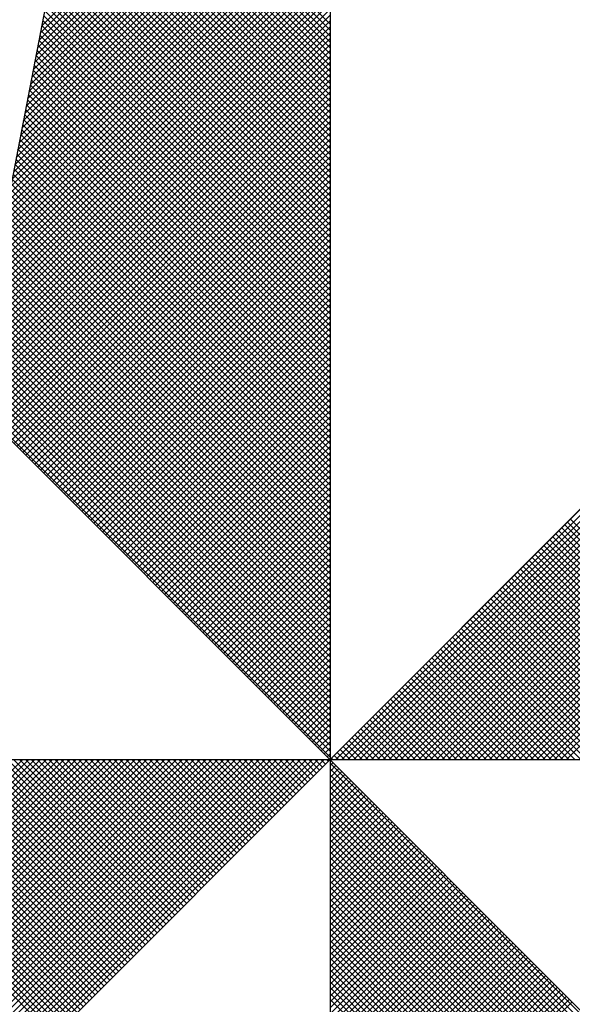
# Model space of a CAD drawing. Extents: x 181471 to 181964, y 1678956 to 1679178.
# Drawn here: x 181926 to 181928, y 1679041 to 1679045 of the extents above; entities that cross this region are included whole.
import ezdxf

# ---------------------------------------------------------------- set-up
doc = ezdxf.new("R2010")
doc.units = 0
doc.header["$MEASUREMENT"] = 0
doc.layers.get('0').update_dxf_attribs({"linetype": 'CONTINUOUS'})
doc.layers.add('NORTE', color=7, linetype='CONTINUOUS')
doc.layers.add('T-DIM', color=1, linetype='CONTINUOUS')

# ---------------------------------------------------------------- blocks, each defined once
blk = doc.blocks.new('*X100')
at = {"color": 0}
for p, q in [((182558.4728, 1662937.6784), (182559.3401, 1662938.5457)), ((182558.4771, 1662937.7003), (182559.3401, 1662938.5634)), ((182558.4644, 1662937.6346), (182559.3401, 1662938.5103)), ((182558.4686, 1662937.6565), (182559.3401, 1662938.528)), ((182558.4602, 1662937.6127), (182559.3401, 1662938.4927)), ((182558.4517, 1662937.5689), (182559.3401, 1662938.4573)), ((182558.4559, 1662937.5908), (182559.3401, 1662938.475)), ((182558.4432, 1662937.5251), (182559.3401, 1662938.422)), ((182558.4475, 1662937.547), (182559.3401, 1662938.4396)), ((182559.3401, 1662937.7046), (182558.6173, 1662938.4274)), ((182558.439, 1662937.5032), (182559.3401, 1662938.4043)), ((182559.3401, 1662937.6693), (182558.6116, 1662938.3978)), ((182559.3401, 1662937.687), (182558.6145, 1662938.4126)), ((182558.4306, 1662937.4594), (182559.3401, 1662938.3689)), ((182558.4348, 1662937.4813), (182559.3401, 1662938.3866)), ((182559.3401, 1662937.6339), (182558.6059, 1662938.3681)), ((182559.3401, 1662937.6516), (182558.6088, 1662938.3829)), ((182558.4221, 1662937.4156), (182559.3401, 1662938.3336)), ((182558.4263, 1662937.4375), (182559.3401, 1662938.3512)), ((182559.3401, 1662937.5986), (182558.6002, 1662938.3385)), ((182559.3401, 1662937.6163), (182558.603, 1662938.3533)), ((182558.4179, 1662937.3937), (182559.3401, 1662938.3159)), ((182559.3401, 1662937.5632), (182558.5945, 1662938.3089)), ((182559.3401, 1662937.5809), (182558.5973, 1662938.3237)), ((182558.4094, 1662937.3499), (182559.3401, 1662938.2805)), ((182558.4137, 1662937.3718), (182559.3401, 1662938.2982)), ((182559.3401, 1662937.5279), (182558.5887, 1662938.2792)), ((182559.3401, 1662937.5455), (182558.5916, 1662938.294)), ((182558.401, 1662937.3061), (182559.3401, 1662938.2452)), ((182558.4052, 1662937.328), (182559.3401, 1662938.2629)), ((182559.3401, 1662937.4925), (182558.583, 1662938.2496)), ((182559.3401, 1662937.5102), (182558.5859, 1662938.2644)), ((182558.3968, 1662937.2841), (182559.3401, 1662938.2275)), ((182559.3401, 1662937.4572), (182558.5773, 1662938.2199)), ((182559.3401, 1662937.4748), (182558.5802, 1662938.2348)), ((182558.3883, 1662937.2403), (182559.3401, 1662938.1921)), ((182558.3925, 1662937.2622), (182559.3401, 1662938.2098)), ((182559.3401, 1662937.4218), (182558.5716, 1662938.1903)), ((182559.3401, 1662937.4395), (182558.5745, 1662938.2051)), ((182558.3799, 1662937.1965), (182559.3401, 1662938.1568)), ((182558.3841, 1662937.2184), (182559.3401, 1662938.1745)), ((182559.3401, 1662937.3864), (182558.5659, 1662938.1607)), ((182559.3401, 1662937.4041), (182558.5687, 1662938.1755)), ((182558.3756, 1662937.1746), (182559.3401, 1662938.1391)), ((182559.3401, 1662937.3511), (182558.5602, 1662938.131)), ((182559.3401, 1662937.3688), (182558.563, 1662938.1459)), ((182558.3672, 1662937.1308), (182559.3401, 1662938.1038)), ((182558.3714, 1662937.1527), (182559.3401, 1662938.1214)), ((182559.3401, 1662937.3157), (182558.5544, 1662938.1014)), ((182559.3401, 1662937.3334), (182558.5573, 1662938.1162)), ((182558.3587, 1662937.087), (182559.3401, 1662938.0684)), ((182558.3629, 1662937.1089), (182559.3401, 1662938.0861)), ((182559.3401, 1662937.2804), (182558.5487, 1662938.0718)), ((182559.3401, 1662937.2981), (182558.5516, 1662938.0866)), ((182558.3545, 1662937.0651), (182559.3401, 1662938.0507)), ((182559.3401, 1662937.245), (182558.543, 1662938.0421)), ((182559.3401, 1662937.2627), (182558.5459, 1662938.0569)), ((182558.346, 1662937.0213), (182559.3401, 1662938.0154)), ((182558.3503, 1662937.0432), (182559.3401, 1662938.033)), ((182559.3401, 1662937.2097), (182558.5373, 1662938.0125)), ((182559.3401, 1662937.2273), (182558.5401, 1662938.0273)), ((182558.3376, 1662936.9775), (182559.3401, 1662937.98)), ((182558.3418, 1662936.9994), (182559.3401, 1662937.9977)), ((182559.3401, 1662937.1743), (182558.5316, 1662937.9828)), ((182559.3401, 1662937.192), (182558.5344, 1662937.9977)), ((182558.3334, 1662936.9556), (182559.3401, 1662937.9623)), ((182559.3401, 1662937.139), (182558.5258, 1662937.9532)), ((182559.3401, 1662937.1566), (182558.5287, 1662937.968)), ((182558.3249, 1662936.9118), (182559.3401, 1662937.927)), ((182558.3291, 1662936.9337), (182559.3401, 1662937.9447)), ((182559.3401, 1662937.1036), (182558.5201, 1662937.9236)), ((182559.3401, 1662937.1213), (182558.523, 1662937.9384)), ((182558.3165, 1662936.868), (182559.3401, 1662937.8916)), ((182558.3207, 1662936.8899), (182559.3401, 1662937.9093)), ((182559.3401, 1662937.0682), (182558.5144, 1662937.8939)), ((182559.3401, 1662937.0859), (182558.5173, 1662937.9088)), ((182558.3122, 1662936.8461), (182559.3401, 1662937.8739)), ((182559.3401, 1662937.0329), (182558.5087, 1662937.8643)), ((182559.3401, 1662937.0506), (182558.5116, 1662937.8791)), ((182558.3038, 1662936.8023), (182559.3401, 1662937.8386)), ((182558.308, 1662936.8242), (182559.3401, 1662937.8563)), ((182559.3401, 1662936.9975), (182558.503, 1662937.8347)), ((182559.3401, 1662937.0152), (182558.5058, 1662937.8495)), ((182558.2953, 1662936.7585), (182559.3401, 1662937.8032)), ((182558.2996, 1662936.7804), (182559.3401, 1662937.8209)), ((182559.3401, 1662936.9622), (182558.4973, 1662937.805)), ((182559.3401, 1662936.9799), (182558.5001, 1662937.8198)), ((182558.2911, 1662936.7366), (182559.3401, 1662937.7856)), ((182559.3401, 1662936.9268), (182558.4915, 1662937.7754)), ((182559.3401, 1662936.9445), (182558.4944, 1662937.7902)), ((182558.2826, 1662936.6927), (182559.3401, 1662937.7502)), ((182558.2869, 1662936.7146), (182559.3401, 1662937.7679)), ((182559.3401, 1662936.8915), (182558.4858, 1662937.7458)), ((182559.3401, 1662936.9091), (182558.4887, 1662937.7606)), ((182558.2742, 1662936.6489), (182559.3401, 1662937.7148)), ((182558.2784, 1662936.6708), (182559.3401, 1662937.7325)), ((182559.3401, 1662936.8561), (182558.4801, 1662937.7161)), ((182559.3401, 1662936.8738), (182558.483, 1662937.7309)), ((182558.27, 1662936.627), (182559.3401, 1662937.6972)), ((182559.3401, 1662936.8208), (182558.4744, 1662937.6865)), ((182559.3401, 1662936.8384), (182558.4772, 1662937.7013)), ((182558.2618, 1662936.5835), (182559.3401, 1662937.6618)), ((182558.2657, 1662936.6051), (182559.3401, 1662937.6795)), ((182559.3401, 1662936.7854), (182558.4687, 1662937.6568)), ((182559.3401, 1662936.8031), (182558.4715, 1662937.6717)), ((182558.2706, 1662936.5747), (182559.3401, 1662937.6441)), ((182558.2795, 1662936.5658), (182559.3401, 1662937.6265)), ((182559.3401, 1662936.75), (182558.4629, 1662937.6272)), ((182559.3401, 1662936.7677), (182558.4658, 1662937.642)), ((182558.2883, 1662936.557), (182559.3401, 1662937.6088)), ((182559.3401, 1662936.7147), (182558.4572, 1662937.5976)), ((182559.3401, 1662936.7324), (182558.4601, 1662937.6124)), ((182558.2972, 1662936.5481), (182559.3401, 1662937.5911)), ((182558.306, 1662936.5393), (182559.3401, 1662937.5734)), ((182559.3401, 1662936.6793), (182558.4515, 1662937.5679)), ((182559.3401, 1662936.697), (182558.4544, 1662937.5827)), ((182558.3148, 1662936.5305), (182559.3401, 1662937.5557)), ((182558.3237, 1662936.5216), (182559.3401, 1662937.5381)), ((182559.3401, 1662936.644), (182558.4458, 1662937.5383)), ((182559.3401, 1662936.6617), (182558.4487, 1662937.5531)), ((182558.3325, 1662936.5128), (182559.3401, 1662937.5204)), ((182559.3401, 1662936.6086), (182558.4401, 1662937.5087)), ((182559.3401, 1662936.6263), (182558.4429, 1662937.5235)), ((182558.3413, 1662936.504), (182559.3401, 1662937.5027)), ((182558.3502, 1662936.4951), (182559.3401, 1662937.485)), ((182559.3401, 1662936.5733), (182558.4344, 1662937.479)), ((182559.3401, 1662936.5909), (182558.4372, 1662937.4938)), ((182558.359, 1662936.4863), (182559.3401, 1662937.4674)), ((182558.3679, 1662936.4774), (182559.3401, 1662937.4497)), ((182559.3401, 1662936.5379), (182558.4286, 1662937.4494)), ((182559.3401, 1662936.5556), (182558.4315, 1662937.4642)), ((182558.3767, 1662936.4686), (182559.3401, 1662937.432)), ((182559.3401, 1662936.5026), (182558.4229, 1662937.4197)), ((182559.3401, 1662936.5202), (182558.4258, 1662937.4346)), ((182558.3855, 1662936.4598), (182559.3401, 1662937.4143)), ((182558.3944, 1662936.4509), (182559.3401, 1662937.3966)), ((182559.3401, 1662936.4672), (182558.4172, 1662937.3901)), ((182559.3401, 1662936.4849), (182558.4201, 1662937.4049)), ((182558.4032, 1662936.4421), (182559.3401, 1662937.379)), ((182559.3401, 1662936.4318), (182558.4115, 1662937.3605)), ((182558.4121, 1662936.4332), (182559.3401, 1662937.3613)), ((182559.3401, 1662936.4495), (182558.4143, 1662937.3753)), ((182559.3401, 1662936.3965), (182558.4058, 1662937.3308)), ((182559.3401, 1662936.4142), (182558.4086, 1662937.3457)), ((182558.4209, 1662936.4244), (182559.3401, 1662937.3436)), ((182559.3401, 1662936.3611), (182558.4, 1662937.3012)), ((182559.3401, 1662936.3788), (182558.4029, 1662937.316)), ((182558.4297, 1662936.4156), (182559.3401, 1662937.3259)), ((182558.4386, 1662936.4067), (182559.3401, 1662937.3083)), ((182559.3401, 1662936.3258), (182558.3943, 1662937.2716)), ((182559.3401, 1662936.3435), (182558.3972, 1662937.2864)), ((182558.4474, 1662936.3979), (182559.3401, 1662937.2906)), ((182558.4563, 1662936.389), (182559.3401, 1662937.2729)), ((182559.3401, 1662936.2904), (182558.3886, 1662937.2419)), ((182559.3401, 1662936.3081), (182558.3915, 1662937.2567)), ((182558.4651, 1662936.3802), (182559.3401, 1662937.2552)), ((182559.3401, 1662936.2551), (182558.3829, 1662937.2123)), ((182559.3401, 1662936.2727), (182558.3858, 1662937.2271)), ((182558.4739, 1662936.3714), (182559.3401, 1662937.2375)), ((182558.4828, 1662936.3625), (182559.3401, 1662937.2199)), ((182559.3401, 1662936.2197), (182558.3772, 1662937.1826)), ((182559.3401, 1662936.2374), (182558.38, 1662937.1975)), ((182558.4916, 1662936.3537), (182559.3401, 1662937.2022)), ((182558.5004, 1662936.3449), (182559.3401, 1662937.1845)), ((182559.3401, 1662936.1844), (182558.3715, 1662937.153)), ((182559.3401, 1662936.202), (182558.3743, 1662937.1678)), ((182558.5093, 1662936.336), (182559.3401, 1662937.1668)), ((182559.3401, 1662936.149), (182558.3657, 1662937.1234)), ((182559.3401, 1662936.1667), (182558.3686, 1662937.1382)), ((182558.5181, 1662936.3272), (182559.3401, 1662937.1492)), ((182558.527, 1662936.3183), (182559.3401, 1662937.1315)), ((182559.3401, 1662936.1136), (182558.36, 1662937.0937)), ((182559.3401, 1662936.1313), (182558.3629, 1662937.1086)), ((182558.5358, 1662936.3095), (182559.3401, 1662937.1138)), ((182558.5446, 1662936.3007), (182559.3401, 1662937.0961)), ((182559.3401, 1662936.0783), (182558.3543, 1662937.0641)), ((182559.3401, 1662936.096), (182558.3572, 1662937.0789)), ((182558.5535, 1662936.2918), (182559.3401, 1662937.0785)), ((182559.3401, 1662936.0429), (182558.3486, 1662937.0345)), ((182559.3401, 1662936.0606), (182558.3514, 1662937.0493)), ((182558.5623, 1662936.283), (182559.3401, 1662937.0608)), ((182558.5712, 1662936.2741), (182559.3401, 1662937.0431)), ((182559.3401, 1662936.0076), (182558.3429, 1662937.0048)), ((182559.3401, 1662936.0253), (182558.3457, 1662937.0196)), ((182558.58, 1662936.2653), (182559.3401, 1662937.0254)), ((182558.5888, 1662936.2565), (182559.3401, 1662937.0077)), ((182559.3401, 1662935.9722), (182558.3371, 1662936.9752)), ((182559.3401, 1662935.9899), (182558.34, 1662936.99)), ((182558.5977, 1662936.2476), (182559.3401, 1662936.9901)), ((182559.3401, 1662935.9369), (182558.3314, 1662936.9456)), ((182559.3401, 1662935.9546), (182558.3343, 1662936.9604)), ((182558.6065, 1662936.2388), (182559.3401, 1662936.9724)), ((182558.6154, 1662936.2299), (182559.3401, 1662936.9547)), ((182559.3401, 1662935.9015), (182558.3257, 1662936.9159)), ((182559.3401, 1662935.9192), (182558.3286, 1662936.9307)), ((182558.6242, 1662936.2211), (182559.3401, 1662936.937)), ((182558.633, 1662936.2123), (182559.3401, 1662936.9194)), ((182559.3401, 1662935.8662), (182558.32, 1662936.8863)), ((182559.3401, 1662935.8838), (182558.3228, 1662936.9011)), ((182558.6419, 1662936.2034), (182559.3401, 1662936.9017)), ((182559.3401, 1662935.8308), (182558.3143, 1662936.8566)), ((182559.3401, 1662935.8485), (182558.3171, 1662936.8715)), ((182558.6507, 1662936.1946), (182559.3401, 1662936.884)), ((182558.6595, 1662936.1858), (182559.3401, 1662936.8663)), ((182559.3401, 1662935.7955), (182558.3086, 1662936.827)), ((182559.3401, 1662935.8131), (182558.3114, 1662936.8418)), ((182558.6684, 1662936.1769), (182559.3401, 1662936.8486)), ((182558.6772, 1662936.1681), (182559.3401, 1662936.831)), ((182559.3401, 1662935.7601), (182558.3028, 1662936.7974)), ((182559.3401, 1662935.7778), (182558.3057, 1662936.8122)), ((182558.6861, 1662936.1592), (182559.3401, 1662936.8133)), ((182559.3401, 1662935.7247), (182558.2971, 1662936.7677)), ((182559.3401, 1662935.7424), (182558.3, 1662936.7825)), ((182558.6949, 1662936.1504), (182559.3401, 1662936.7956)), ((182558.7037, 1662936.1416), (182559.3401, 1662936.7779)), ((182559.3401, 1662935.6894), (182558.2914, 1662936.7381)), ((182559.3401, 1662935.7071), (182558.2943, 1662936.7529)), ((182558.7126, 1662936.1327), (182559.3401, 1662936.7603)), ((182558.7214, 1662936.1239), (182559.3401, 1662936.7426)), ((182559.3401, 1662935.654), (182558.2857, 1662936.7085)), ((182559.3401, 1662935.6717), (182558.2885, 1662936.7233)), ((182558.7303, 1662936.115), (182559.3401, 1662936.7249)), ((182559.3401, 1662935.6187), (182558.28, 1662936.6788)), ((182559.3401, 1662935.6364), (182558.2828, 1662936.6936)), ((182558.7391, 1662936.1062), (182559.3401, 1662936.7072)), ((182558.7479, 1662936.0974), (182559.3401, 1662936.6895)), ((182559.3401, 1662935.601), (182558.2771, 1662936.664)), ((182558.7568, 1662936.0885), (182559.3401, 1662936.6719)), ((182558.7656, 1662936.0797), (182559.3401, 1662936.6542)), ((182559.3401, 1662935.5656), (182558.2714, 1662936.6344)), ((182559.3401, 1662935.5833), (182558.2742, 1662936.6492)), ((182558.7744, 1662936.0709), (182559.3401, 1662936.6365)), ((182559.3401, 1662935.5303), (182558.2657, 1662936.6047)), ((182559.3401, 1662935.548), (182558.2685, 1662936.6195)), ((182558.7833, 1662936.062), (182559.3401, 1662936.6188)), ((182558.7921, 1662936.0532), (182559.3401, 1662936.6012)), ((182559.3401, 1662935.5126), (182558.2628, 1662936.5899)), ((182558.801, 1662936.0443), (182559.3401, 1662936.5835)), ((182558.8098, 1662936.0355), (182559.3401, 1662936.5658)), ((182559.3402, 1662935.5052), (182560.4187, 1662936.5837)), ((182559.3578, 1662935.5052), (182560.4335, 1662936.5808)), ((182559.3755, 1662935.5052), (182560.4483, 1662936.578)), ((182559.3932, 1662935.5052), (182560.4631, 1662936.5751)), ((182559.4109, 1662935.5052), (182560.4779, 1662936.5722)), ((182559.4286, 1662935.5052), (182560.4927, 1662936.5694)), ((182559.4462, 1662935.5052), (182560.5076, 1662936.5665)), ((182559.4639, 1662935.5052), (182560.5224, 1662936.5637)), ((182558.8186, 1662936.0267), (182559.3401, 1662936.5481)), ((182559.4816, 1662935.5052), (182560.5372, 1662936.5608)), ((182559.4993, 1662935.5052), (182560.552, 1662936.558)), ((182559.5169, 1662935.5052), (182560.5668, 1662936.5551)), ((182559.5346, 1662935.5052), (182560.5817, 1662936.5522)), ((182559.5523, 1662935.5052), (182560.5965, 1662936.5494)), ((182559.57, 1662935.5052), (182560.6113, 1662936.5465)), ((182559.5877, 1662935.5052), (182560.6261, 1662936.5437)), ((182559.6053, 1662935.5052), (182560.6409, 1662936.5408)), ((182559.623, 1662935.5052), (182560.6557, 1662936.5379)), ((182559.6407, 1662935.5052), (182560.6706, 1662936.5351)), ((182559.6584, 1662935.5052), (182560.6854, 1662936.5322)), ((182558.8275, 1662936.0178), (182559.3401, 1662936.5304)), ((182558.8363, 1662936.009), (182559.3401, 1662936.5128)), ((182559.676, 1662935.5052), (182560.7002, 1662936.5294)), ((182559.6937, 1662935.5052), (182560.715, 1662936.5265)), ((182559.7114, 1662935.5052), (182560.7298, 1662936.5236)), ((182559.7291, 1662935.5052), (182560.7447, 1662936.5208)), ((182559.7467, 1662935.5052), (182560.7595, 1662936.5179)), ((182559.7644, 1662935.5052), (182560.7743, 1662936.5151)), ((182559.7821, 1662935.5052), (182560.7891, 1662936.5122)), ((182559.7998, 1662935.5052), (182560.8039, 1662936.5093)), ((182559.8175, 1662935.5052), (182560.8188, 1662936.5065)), ((182559.8351, 1662935.5052), (182560.8336, 1662936.5036)), ((182558.8452, 1662936.0001), (182559.3401, 1662936.4951)), ((182558.854, 1662935.9913), (182559.3401, 1662936.4774)), ((182559.8528, 1662935.5052), (182560.8484, 1662936.5008)), ((182559.8705, 1662935.5052), (182560.8632, 1662936.4979)), ((182559.8882, 1662935.5052), (182560.878, 1662936.4951)), ((182559.9058, 1662935.5052), (182560.8928, 1662936.4922)), ((182559.9235, 1662935.5052), (182560.9077, 1662936.4893)), ((182559.9412, 1662935.5052), (182560.9225, 1662936.4865)), ((182559.9589, 1662935.5052), (182560.9373, 1662936.4836)), ((182559.9766, 1662935.5052), (182560.9521, 1662936.4808)), ((182559.9942, 1662935.5052), (182560.9669, 1662936.4779)), ((182560.0119, 1662935.5052), (182560.9818, 1662936.475)), ((182558.8628, 1662935.9825), (182559.3401, 1662936.4597)), ((182560.0296, 1662935.5052), (182560.9966, 1662936.4722)), ((182560.0473, 1662935.5052), (182561.0114, 1662936.4693)), ((182558.8717, 1662935.9736), (182559.3401, 1662936.4421)), ((182558.8805, 1662935.9648), (182559.3401, 1662936.4244)), ((182558.8894, 1662935.9559), (182559.3401, 1662936.4067)), ((182558.8982, 1662935.9471), (182559.3401, 1662936.389)), ((182558.907, 1662935.9383), (182559.3401, 1662936.3713)), ((182558.9159, 1662935.9294), (182559.3401, 1662936.3537)), ((182558.9247, 1662935.9206), (182559.3401, 1662936.336)), ((182558.9335, 1662935.9118), (182559.3401, 1662936.3183)), ((182558.9424, 1662935.9029), (182559.3401, 1662936.3006)), ((182558.9512, 1662935.8941), (182559.3401, 1662936.283)), ((182558.9601, 1662935.8852), (182559.3401, 1662936.2653)), ((182558.9689, 1662935.8764), (182559.3401, 1662936.2476)), ((182558.9777, 1662935.8676), (182559.3401, 1662936.2299)), ((182558.9866, 1662935.8587), (182559.3401, 1662936.2122)), ((182560.7617, 1662935.5052), (182560.0509, 1662936.216)), ((182560.7794, 1662935.5052), (182560.0598, 1662936.2248)), ((182558.9954, 1662935.8499), (182559.3401, 1662936.1946)), ((182560.691, 1662935.5052), (182560.0156, 1662936.1807)), ((182560.7087, 1662935.5052), (182560.0244, 1662936.1895)), ((182560.7264, 1662935.5052), (182560.0332, 1662936.1983)), ((182560.7441, 1662935.5052), (182560.0421, 1662936.2072)), ((182559.0043, 1662935.841), (182559.3401, 1662936.1769)), ((182559.0131, 1662935.8322), (182559.3401, 1662936.1592)), ((182560.638, 1662935.5052), (182559.989, 1662936.1541)), ((182560.6557, 1662935.5052), (182559.9979, 1662936.163)), ((182560.6733, 1662935.5052), (182560.0067, 1662936.1718)), ((182559.0219, 1662935.8234), (182559.3401, 1662936.1415)), ((182559.0308, 1662935.8145), (182559.3401, 1662936.1239)), ((182560.585, 1662935.5052), (182559.9625, 1662936.1276)), ((182560.6026, 1662935.5052), (182559.9714, 1662936.1365)), ((182560.6203, 1662935.5052), (182559.9802, 1662936.1453)), ((182559.0396, 1662935.8057), (182559.3401, 1662936.1062)), ((182560.5142, 1662935.5052), (182559.9272, 1662936.0923)), ((182560.5319, 1662935.5052), (182559.936, 1662936.1011)), ((182560.5496, 1662935.5052), (182559.9449, 1662936.1099)), ((182560.5673, 1662935.5052), (182559.9537, 1662936.1188)), ((182559.0485, 1662935.7968), (182559.3401, 1662936.0885)), ((182559.0573, 1662935.788), (182559.3401, 1662936.0708)), ((182560.4612, 1662935.5052), (182559.9007, 1662936.0657)), ((182560.4789, 1662935.5052), (182559.9095, 1662936.0746)), ((182560.4966, 1662935.5052), (182559.9183, 1662936.0834)), ((182559.0661, 1662935.7792), (182559.3401, 1662936.0531)), ((182559.075, 1662935.7703), (182559.3401, 1662936.0355)), ((182560.4082, 1662935.5052), (182559.8741, 1662936.0392)), ((182560.4259, 1662935.5052), (182559.883, 1662936.0481)), ((182560.4435, 1662935.5052), (182559.8918, 1662936.0569)), ((182559.0838, 1662935.7615), (182559.3401, 1662936.0178)), ((182560.3375, 1662935.5052), (182559.8388, 1662936.0039)), ((182560.3551, 1662935.5052), (182559.8476, 1662936.0127)), ((182560.3728, 1662935.5052), (182559.8565, 1662936.0216)), ((182560.3905, 1662935.5052), (182559.8653, 1662936.0304)), ((182559.0926, 1662935.7527), (182559.3401, 1662936.0001)), ((182559.1015, 1662935.7438), (182559.3401, 1662935.9824)), ((182560.2844, 1662935.5052), (182559.8123, 1662935.9774)), ((182560.3021, 1662935.5052), (182559.8211, 1662935.9862)), ((182560.3198, 1662935.5052), (182559.83, 1662935.995)), ((182559.1103, 1662935.735), (182559.3401, 1662935.9648)), ((182559.1192, 1662935.7261), (182559.3401, 1662935.9471)), ((182560.2314, 1662935.5052), (182559.7858, 1662935.9508)), ((182560.2491, 1662935.5052), (182559.7946, 1662935.9597)), ((182560.2668, 1662935.5052), (182559.8034, 1662935.9685)), ((182559.128, 1662935.7173), (182559.3401, 1662935.9294)), ((182560.1607, 1662935.5052), (182559.7504, 1662935.9155)), ((182560.1784, 1662935.5052), (182559.7592, 1662935.9243)), ((182560.1961, 1662935.5052), (182559.7681, 1662935.9332)), ((182560.2137, 1662935.5052), (182559.7769, 1662935.942)), ((182559.1368, 1662935.7085), (182559.3401, 1662935.9117)), ((182559.1457, 1662935.6996), (182559.3401, 1662935.894)), ((182560.1077, 1662935.5052), (182559.7239, 1662935.889)), ((182560.1253, 1662935.5052), (182559.7327, 1662935.8978)), ((182560.143, 1662935.5052), (182559.7416, 1662935.9066)), ((182559.1545, 1662935.6908), (182559.3401, 1662935.8764)), ((182559.1634, 1662935.6819), (182559.3401, 1662935.8587)), ((182560.0546, 1662935.5052), (182559.6974, 1662935.8625)), ((182560.0723, 1662935.5052), (182559.7062, 1662935.8713)), ((182560.09, 1662935.5052), (182559.715, 1662935.8801)), ((182559.1722, 1662935.6731), (182559.3401, 1662935.841)), ((182559.9839, 1662935.5052), (182559.662, 1662935.8271)), ((182560.0016, 1662935.5052), (182559.6709, 1662935.8359)), ((182560.0193, 1662935.5052), (182559.6797, 1662935.8448)), ((182560.037, 1662935.5052), (182559.6885, 1662935.8536)), ((182559.181, 1662935.6643), (182559.3401, 1662935.8233)), ((182559.1899, 1662935.6554), (182559.3401, 1662935.8057)), ((182559.9309, 1662935.5052), (182559.6355, 1662935.8006)), ((182559.9486, 1662935.5052), (182559.6443, 1662935.8094)), ((182559.9662, 1662935.5052), (182559.6532, 1662935.8183)), ((182559.1987, 1662935.6466), (182559.3401, 1662935.788)), ((182559.2076, 1662935.6377), (182559.3401, 1662935.7703)), ((182559.8779, 1662935.5052), (182559.609, 1662935.7741)), ((182559.8955, 1662935.5052), (182559.6178, 1662935.7829)), ((182559.9132, 1662935.5052), (182559.6267, 1662935.7917)), ((182559.2164, 1662935.6289), (182559.3401, 1662935.7526)), ((182559.8071, 1662935.5052), (182559.5736, 1662935.7387)), ((182559.8248, 1662935.5052), (182559.5825, 1662935.7475)), ((182559.8425, 1662935.5052), (182559.5913, 1662935.7564)), ((182559.8602, 1662935.5052), (182559.6001, 1662935.7652)), ((182559.2252, 1662935.6201), (182559.3401, 1662935.7349)), ((182559.2341, 1662935.6112), (182559.3401, 1662935.7173)), ((182559.7541, 1662935.5052), (182559.5471, 1662935.7122)), ((182559.7718, 1662935.5052), (182559.5559, 1662935.721)), ((182559.7895, 1662935.5052), (182559.5648, 1662935.7299)), ((182559.2429, 1662935.6024), (182559.3401, 1662935.6996)), ((182559.2517, 1662935.5936), (182559.3401, 1662935.6819)), ((182559.7011, 1662935.5052), (182559.5206, 1662935.6857)), ((182559.7188, 1662935.5052), (182559.5294, 1662935.6945)), ((182559.7364, 1662935.5052), (182559.5383, 1662935.7034)), ((182559.2606, 1662935.5847), (182559.3401, 1662935.6642)), ((182559.6304, 1662935.5052), (182559.4852, 1662935.6503)), ((182559.648, 1662935.5052), (182559.4941, 1662935.6592)), ((182559.6657, 1662935.5052), (182559.5029, 1662935.668)), ((182559.6834, 1662935.5052), (182559.5118, 1662935.6768)), ((182559.2694, 1662935.5759), (182559.3401, 1662935.6466)), ((182559.2783, 1662935.567), (182559.3401, 1662935.6289)), ((182559.5773, 1662935.5052), (182559.4587, 1662935.6238)), ((182559.595, 1662935.5052), (182559.4676, 1662935.6326)), ((182559.6127, 1662935.5052), (182559.4764, 1662935.6415)), ((182559.2871, 1662935.5582), (182559.3401, 1662935.6112)), ((182559.2959, 1662935.5494), (182559.3401, 1662935.5935)), ((182559.5243, 1662935.5052), (182559.4322, 1662935.5973)), ((182559.542, 1662935.5052), (182559.441, 1662935.6061)), ((182559.5597, 1662935.5052), (182559.4499, 1662935.615)), ((182559.3048, 1662935.5405), (182559.3401, 1662935.5758)), ((182559.4536, 1662935.5052), (182559.3968, 1662935.5619)), ((182559.4713, 1662935.5052), (182559.4057, 1662935.5708)), ((182559.4889, 1662935.5052), (182559.4145, 1662935.5796)), ((182559.5066, 1662935.5052), (182559.4234, 1662935.5885)), ((182559.3136, 1662935.5317), (182559.3401, 1662935.5582)), ((182559.3225, 1662935.5228), (182559.3401, 1662935.5405)), ((182559.4006, 1662935.5052), (182559.3703, 1662935.5354)), ((182559.4182, 1662935.5052), (182559.3792, 1662935.5443)), ((182559.4359, 1662935.5052), (182559.388, 1662935.5531)), ((182557.4911, 1662934.5754), (182558.4209, 1662935.5052)), ((182557.5059, 1662934.5725), (182558.4386, 1662935.5052)), ((182557.5207, 1662934.5696), (182558.4563, 1662935.5052)), ((182557.5355, 1662934.5668), (182558.474, 1662935.5052)), ((182557.5504, 1662934.5639), (182558.4916, 1662935.5052)), ((182557.5652, 1662934.5611), (182558.5093, 1662935.5052)), ((182557.58, 1662934.5582), (182558.527, 1662935.5052)), ((182557.5948, 1662934.5553), (182558.5447, 1662935.5052)), ((182557.6096, 1662934.5525), (182558.5623, 1662935.5052)), ((182557.6245, 1662934.5496), (182558.58, 1662935.5052)), ((182557.6393, 1662934.5468), (182558.5977, 1662935.5052)), ((182557.6541, 1662934.5439), (182558.6154, 1662935.5052)), ((182557.6689, 1662934.5411), (182558.6331, 1662935.5052)), ((182557.6837, 1662934.5382), (182558.6507, 1662935.5052)), ((182558.513, 1662934.6781), (182557.6858, 1662935.5052)), ((182557.6986, 1662934.5353), (182558.6684, 1662935.5052)), ((182558.5218, 1662934.6869), (182557.7035, 1662935.5052)), ((182557.7134, 1662934.5325), (182558.6861, 1662935.5052)), ((182558.5306, 1662934.6957), (182557.7212, 1662935.5052)), ((182557.7282, 1662934.5296), (182558.7038, 1662935.5052)), ((182558.5395, 1662934.7046), (182557.7389, 1662935.5052)), ((182557.743, 1662934.5268), (182558.7214, 1662935.5052)), ((182558.5483, 1662934.7134), (182557.7565, 1662935.5052)), ((182557.7578, 1662934.5239), (182558.7391, 1662935.5052)), ((182557.7726, 1662934.521), (182558.7568, 1662935.5052)), ((182558.5572, 1662934.7222), (182557.7742, 1662935.5052)), ((182557.7875, 1662934.5182), (182558.7745, 1662935.5052)), ((182558.566, 1662934.7311), (182557.7919, 1662935.5052)), ((182557.8023, 1662934.5153), (182558.7922, 1662935.5052)), ((182558.5748, 1662934.7399), (182557.8096, 1662935.5052)), ((182557.8171, 1662934.5125), (182558.8098, 1662935.5052)), ((182558.5837, 1662934.7488), (182557.8272, 1662935.5052)), ((182557.8319, 1662934.5096), (182558.8275, 1662935.5052)), ((182558.5925, 1662934.7576), (182557.8449, 1662935.5052)), ((182557.8467, 1662934.5067), (182558.8452, 1662935.5052)), ((182557.8616, 1662934.5039), (182558.8629, 1662935.5052)), ((182558.6014, 1662934.7664), (182557.8626, 1662935.5052)), ((182557.8764, 1662934.501), (182558.8805, 1662935.5052)), ((182558.6102, 1662934.7753), (182557.8803, 1662935.5052)), ((182557.8912, 1662934.4982), (182558.8982, 1662935.5052)), ((182558.619, 1662934.7841), (182557.898, 1662935.5052)), ((182557.906, 1662934.4953), (182558.9159, 1662935.5052)), ((182558.6279, 1662934.793), (182557.9156, 1662935.5052)), ((182557.9208, 1662934.4924), (182558.9336, 1662935.5052)), ((182558.6367, 1662934.8018), (182557.9333, 1662935.5052)), ((182557.9356, 1662934.4896), (182558.9513, 1662935.5052)), ((182557.9505, 1662934.4867), (182558.9689, 1662935.5052)), ((182558.6455, 1662934.8106), (182557.951, 1662935.5052)), ((182557.9653, 1662934.4839), (182558.9866, 1662935.5052)), ((182558.6544, 1662934.8195), (182557.9687, 1662935.5052)), ((182557.9801, 1662934.481), (182559.0043, 1662935.5052)), ((182558.6632, 1662934.8283), (182557.9863, 1662935.5052)), ((182557.9949, 1662934.4781), (182559.022, 1662935.5052)), ((182558.6721, 1662934.8371), (182558.004, 1662935.5052)), ((182558.0097, 1662934.4753), (182559.0396, 1662935.5052)), ((182558.6809, 1662934.846), (182558.0217, 1662935.5052)), ((182558.0246, 1662934.4724), (182559.0573, 1662935.5052)), ((182558.0394, 1662934.4696), (182559.075, 1662935.5052)), ((182558.6897, 1662934.8548), (182558.0394, 1662935.5052)), ((182558.0542, 1662934.4667), (182559.0927, 1662935.5052)), ((182558.6986, 1662934.8637), (182558.0571, 1662935.5052)), ((182558.069, 1662934.4639), (182559.1104, 1662935.5052)), ((182558.7074, 1662934.8725), (182558.0747, 1662935.5052)), ((182558.0838, 1662934.461), (182559.128, 1662935.5052)), ((182558.7163, 1662934.8813), (182558.0924, 1662935.5052)), ((182558.0987, 1662934.4581), (182559.1457, 1662935.5052)), ((182558.7251, 1662934.8902), (182558.1101, 1662935.5052)), ((182558.1135, 1662934.4553), (182559.1634, 1662935.5052)), ((182558.7339, 1662934.899), (182558.1278, 1662935.5052)), ((182558.1283, 1662934.4524), (182559.1811, 1662935.5052)), ((182558.1431, 1662934.4496), (182559.1987, 1662935.5052)), ((182558.7428, 1662934.9079), (182558.1454, 1662935.5052)), ((182558.1579, 1662934.4467), (182559.2164, 1662935.5052)), ((182558.7516, 1662934.9167), (182558.1631, 1662935.5052)), ((182558.1727, 1662934.4438), (182559.2341, 1662935.5052)), ((182558.7605, 1662934.9255), (182558.1808, 1662935.5052)), ((182558.1876, 1662934.441), (182559.2518, 1662935.5052)), ((182558.7693, 1662934.9344), (182558.1985, 1662935.5052)), ((182558.2024, 1662934.4381), (182559.2695, 1662935.5052)), ((182558.7781, 1662934.9432), (182558.2162, 1662935.5052)), ((182558.2172, 1662934.4353), (182559.2871, 1662935.5052)), ((182558.232, 1662934.4324), (182559.3048, 1662935.5052)), ((182558.787, 1662934.9521), (182558.2338, 1662935.5052)), ((182558.2468, 1662934.4295), (182559.3225, 1662935.5052)), ((182558.7958, 1662934.9609), (182558.2515, 1662935.5052)), ((182558.8046, 1662934.9697), (182558.2692, 1662935.5052)), ((182558.8135, 1662934.9786), (182558.2869, 1662935.5052)), ((182558.8223, 1662934.9874), (182558.3045, 1662935.5052)), ((182558.8312, 1662934.9962), (182558.3222, 1662935.5052)), ((182558.84, 1662935.0051), (182558.3399, 1662935.5052)), ((182558.8488, 1662935.0139), (182558.3576, 1662935.5052)), ((182558.8577, 1662935.0228), (182558.3753, 1662935.5052)), ((182558.8665, 1662935.0316), (182558.3929, 1662935.5052)), ((182558.8754, 1662935.0404), (182558.4106, 1662935.5052)), ((182558.8842, 1662935.0493), (182558.4283, 1662935.5052)), ((182558.893, 1662935.0581), (182558.446, 1662935.5052)), ((182558.9019, 1662935.067), (182558.4636, 1662935.5052)), ((182558.9107, 1662935.0758), (182558.4813, 1662935.5052)), ((182558.9196, 1662935.0846), (182558.499, 1662935.5052)), ((182558.9284, 1662935.0935), (182558.5167, 1662935.5052)), ((182558.9372, 1662935.1023), (182558.5343, 1662935.5052)), ((182558.9461, 1662935.1112), (182558.552, 1662935.5052)), ((182558.9549, 1662935.12), (182558.5697, 1662935.5052)), ((182558.9637, 1662935.1288), (182558.5874, 1662935.5052)), ((182558.9726, 1662935.1377), (182558.6051, 1662935.5052)), ((182558.9814, 1662935.1465), (182558.6227, 1662935.5052)), ((182558.9903, 1662935.1553), (182558.6404, 1662935.5052)), ((182558.9991, 1662935.1642), (182558.6581, 1662935.5052)), ((182559.0079, 1662935.173), (182558.6758, 1662935.5052)), ((182559.0168, 1662935.1819), (182558.6934, 1662935.5052)), ((182559.0256, 1662935.1907), (182558.7111, 1662935.5052)), ((182559.0345, 1662935.1995), (182558.7288, 1662935.5052)), ((182559.0433, 1662935.2084), (182558.7465, 1662935.5052)), ((182559.0521, 1662935.2172), (182558.7642, 1662935.5052)), ((182559.061, 1662935.2261), (182558.7818, 1662935.5052)), ((182559.0698, 1662935.2349), (182558.7995, 1662935.5052)), ((182559.0786, 1662935.2437), (182558.8172, 1662935.5052)), ((182559.0875, 1662935.2526), (182558.8349, 1662935.5052)), ((182559.0963, 1662935.2614), (182558.8525, 1662935.5052)), ((182559.1052, 1662935.2703), (182558.8702, 1662935.5052)), ((182559.114, 1662935.2791), (182558.8879, 1662935.5052)), ((182559.1228, 1662935.2879), (182558.9056, 1662935.5052)), ((182559.1317, 1662935.2968), (182558.9233, 1662935.5052)), ((182559.1405, 1662935.3056), (182558.9409, 1662935.5052)), ((182559.1494, 1662935.3144), (182558.9586, 1662935.5052)), ((182559.1582, 1662935.3233), (182558.9763, 1662935.5052)), ((182559.167, 1662935.3321), (182558.994, 1662935.5052)), ((182559.1759, 1662935.341), (182559.0116, 1662935.5052)), ((182559.1847, 1662935.3498), (182559.0293, 1662935.5052)), ((182559.1936, 1662935.3586), (182559.047, 1662935.5052)), ((182559.2024, 1662935.3675), (182559.0647, 1662935.5052)), ((182559.2112, 1662935.3763), (182559.0824, 1662935.5052)), ((182559.2201, 1662935.3852), (182559.1, 1662935.5052)), ((182559.2289, 1662935.394), (182559.1177, 1662935.5052)), ((182559.2377, 1662935.4028), (182559.1354, 1662935.5052)), ((182559.2466, 1662935.4117), (182559.1531, 1662935.5052)), ((182559.2554, 1662935.4205), (182559.1707, 1662935.5052)), ((182559.2643, 1662935.4294), (182559.1884, 1662935.5052)), ((182559.2731, 1662935.4382), (182559.2061, 1662935.5052)), ((182559.2819, 1662935.447), (182559.2238, 1662935.5052)), ((182559.2908, 1662935.4559), (182559.2415, 1662935.5052)), ((182559.2996, 1662935.4647), (182559.2591, 1662935.5052)), ((182559.3085, 1662935.4735), (182559.2768, 1662935.5052)), ((182559.3173, 1662935.4824), (182559.2945, 1662935.5052)), ((182559.3261, 1662935.4912), (182559.3122, 1662935.5052)), ((182559.335, 1662935.5001), (182559.3298, 1662935.5052)), ((182559.3313, 1662935.514), (182559.3401, 1662935.5228)), ((182559.3401, 1662935.5051), (182559.3401, 1662935.5052)), ((182559.3475, 1662935.5052), (182559.3438, 1662935.5089)), ((182559.3652, 1662935.5052), (182559.3527, 1662935.5177)), ((182559.3829, 1662935.5052), (182559.3615, 1662935.5266)), ((182559.3401, 1662935.4875), (182559.349, 1662935.4963)), ((182560.4169, 1662934.4181), (182559.3401, 1662935.4949)), ((182559.3401, 1662935.4698), (182559.3578, 1662935.4875)), ((182559.3401, 1662935.4521), (182559.3667, 1662935.4786)), ((182560.4141, 1662934.4033), (182559.3401, 1662935.4773)), ((182559.3401, 1662935.4344), (182559.3755, 1662935.4698)), ((182559.3401, 1662935.4167), (182559.3843, 1662935.461)), ((182560.4112, 1662934.3885), (182559.3401, 1662935.4596)), ((182559.3401, 1662935.3991), (182559.3932, 1662935.4521)), ((182559.3401, 1662935.3814), (182559.402, 1662935.4433)), ((182560.4084, 1662934.3736), (182559.3401, 1662935.4419)), ((182559.3401, 1662935.3637), (182559.4108, 1662935.4345)), ((182559.3401, 1662935.346), (182559.4197, 1662935.4256)), ((182560.4055, 1662934.3588), (182559.3401, 1662935.4242)), ((182559.3401, 1662935.3284), (182559.4285, 1662935.4168)), ((182559.3401, 1662935.3107), (182559.4374, 1662935.4079)), ((182560.4027, 1662934.344), (182559.3401, 1662935.4065)), ((182559.3401, 1662935.293), (182559.4462, 1662935.3991)), ((182559.3401, 1662935.2753), (182559.455, 1662935.3903)), ((182560.3998, 1662934.3292), (182559.3401, 1662935.3889)), ((182559.3401, 1662935.2577), (182559.4639, 1662935.3814)), ((182559.3401, 1662935.24), (182559.4727, 1662935.3726)), ((182560.3969, 1662934.3144), (182559.3401, 1662935.3712)), ((182559.3401, 1662935.2223), (182559.4816, 1662935.3637)), ((182559.3401, 1662935.2046), (182559.4904, 1662935.3549)), ((182560.3941, 1662934.2995), (182559.3401, 1662935.3535)), ((182559.3401, 1662935.1869), (182559.4992, 1662935.3461)), ((182559.3401, 1662935.1693), (182559.5081, 1662935.3372)), ((182560.3912, 1662934.2847), (182559.3401, 1662935.3358)), ((182559.3401, 1662935.1516), (182559.5169, 1662935.3284)), ((182559.3401, 1662935.1339), (182559.5258, 1662935.3196)), ((182560.3884, 1662934.2699), (182559.3401, 1662935.3182)), ((182559.3401, 1662935.1162), (182559.5346, 1662935.3107)), ((182559.3401, 1662935.0986), (182559.5434, 1662935.3019)), ((182560.3855, 1662934.2551), (182559.3401, 1662935.3005)), ((182559.3401, 1662935.0809), (182559.5523, 1662935.293)), ((182559.3401, 1662935.0632), (182559.5611, 1662935.2842)), ((182560.3826, 1662934.2403), (182559.3401, 1662935.2828)), ((182559.3401, 1662935.0455), (182559.5699, 1662935.2754)), ((182559.3401, 1662935.0278), (182559.5788, 1662935.2665)), ((182560.3798, 1662934.2255), (182559.3401, 1662935.2651)), ((182559.3401, 1662935.0102), (182559.5876, 1662935.2577)), ((182559.3401, 1662934.9925), (182559.5965, 1662935.2488)), ((182560.3769, 1662934.2106), (182559.3401, 1662935.2474)), ((182559.3401, 1662934.9748), (182559.6053, 1662935.24)), ((182559.3401, 1662934.9571), (182559.6141, 1662935.2312)), ((182560.3741, 1662934.1958), (182559.3401, 1662935.2298)), ((182559.3401, 1662934.9395), (182559.623, 1662935.2223)), ((182559.3401, 1662934.9218), (182559.6318, 1662935.2135)), ((182560.3712, 1662934.181), (182559.3401, 1662935.2121)), ((182559.3401, 1662934.9041), (182559.6407, 1662935.2046)), ((182559.3401, 1662934.8864), (182559.6495, 1662935.1958)), ((182560.3683, 1662934.1662), (182559.3401, 1662935.1944)), ((182559.3401, 1662934.8687), (182559.6583, 1662935.187)), ((182559.3401, 1662934.8511), (182559.6672, 1662935.1781)), ((182560.3655, 1662934.1514), (182559.3401, 1662935.1767)), ((182559.3401, 1662934.8334), (182559.676, 1662935.1693)), ((182559.3401, 1662934.8157), (182559.6848, 1662935.1605)), ((182560.3626, 1662934.1365), (182559.3401, 1662935.1591)), ((182559.3401, 1662934.798), (182559.6937, 1662935.1516)), ((182559.3401, 1662934.7804), (182559.7025, 1662935.1428)), ((182560.3598, 1662934.1217), (182559.3401, 1662935.1414)), ((182559.3401, 1662934.7627), (182559.7114, 1662935.1339)), ((182559.3401, 1662934.745), (182559.7202, 1662935.1251)), ((182560.3569, 1662934.1069), (182559.3401, 1662935.1237)), ((182559.3401, 1662934.7273), (182559.729, 1662935.1163)), ((182559.3401, 1662934.7096), (182559.7379, 1662935.1074)), ((182560.354, 1662934.0921), (182559.3401, 1662935.106)), ((182559.3401, 1662934.692), (182559.7467, 1662935.0986)), ((182559.3401, 1662934.6743), (182559.7556, 1662935.0897)), ((182560.3512, 1662934.0773), (182559.3401, 1662935.0883)), ((182559.3401, 1662934.6566), (182559.7644, 1662935.0809)), ((182559.3401, 1662934.6389), (182559.7732, 1662935.0721)), ((182560.3483, 1662934.0624), (182559.3401, 1662935.0707)), ((182559.3401, 1662934.6213), (182559.7821, 1662935.0632)), ((182559.3401, 1662934.6036), (182559.7909, 1662935.0544)), ((182560.3455, 1662934.0476), (182559.3401, 1662935.053)), ((182559.3401, 1662934.5859), (182559.7998, 1662935.0455)), ((182559.3401, 1662934.5682), (182559.8086, 1662935.0367)), ((182560.3426, 1662934.0328), (182559.3401, 1662935.0353)), ((182559.3401, 1662934.5505), (182559.8174, 1662935.0279)), ((182559.3401, 1662934.5329), (182559.8263, 1662935.019)), ((182560.3397, 1662934.018), (182559.3401, 1662935.0176)), ((182559.3401, 1662934.5152), (182559.8351, 1662935.0102)), ((182559.3401, 1662934.4975), (182559.8439, 1662935.0014)), ((182560.3369, 1662934.0032), (182559.3401, 1662935)), ((182559.3401, 1662934.4798), (182559.8528, 1662934.9925)), ((182559.3401, 1662934.4622), (182559.8616, 1662934.9837)), ((182560.334, 1662933.9884), (182559.3401, 1662934.9823)), ((182559.3401, 1662934.4445), (182559.8705, 1662934.9748)), ((182559.3401, 1662934.4268), (182559.8793, 1662934.966)), ((182560.3312, 1662933.9735), (182559.3401, 1662934.9646)), ((182559.3401, 1662934.4091), (182559.8881, 1662934.9572)), ((182559.3401, 1662934.3914), (182559.897, 1662934.9483)), ((182560.3283, 1662933.9587), (182559.3401, 1662934.9469)), ((182559.3401, 1662934.3738), (182559.9058, 1662934.9395)), ((182559.3401, 1662934.3561), (182559.9147, 1662934.9306)), ((182560.3255, 1662933.9439), (182559.3401, 1662934.9292)), ((182559.3401, 1662934.3384), (182559.9235, 1662934.9218)), ((182559.3401, 1662934.3207), (182559.9323, 1662934.913)), ((182560.3226, 1662933.9291), (182559.3401, 1662934.9116)), ((182559.3401, 1662934.3031), (182559.9412, 1662934.9041)), ((182559.3401, 1662934.2854), (182559.95, 1662934.8953)), ((182560.3197, 1662933.9143), (182559.3401, 1662934.8939)), ((182559.3401, 1662934.2677), (182559.9589, 1662934.8864)), ((182559.3401, 1662934.25), (182559.9677, 1662934.8776)), ((182560.3169, 1662933.8994), (182559.3401, 1662934.8762)), ((182559.3401, 1662934.2323), (182559.9765, 1662934.8688)), ((182559.3401, 1662934.2147), (182559.9854, 1662934.8599)), ((182560.314, 1662933.8846), (182559.3401, 1662934.8585)), ((182559.3401, 1662934.197), (182559.9942, 1662934.8511)), ((182559.3401, 1662934.1793), (182560.003, 1662934.8423)), ((182560.3112, 1662933.8698), (182559.3401, 1662934.8409)), ((182559.3401, 1662934.1616), (182560.0119, 1662934.8334)), ((182559.3401, 1662934.144), (182560.0207, 1662934.8246)), ((182560.3083, 1662933.855), (182559.3401, 1662934.8232)), ((182559.3401, 1662934.1263), (182560.0296, 1662934.8157)), ((182559.3401, 1662934.1086), (182560.0384, 1662934.8069)), ((182560.3054, 1662933.8402), (182559.3401, 1662934.8055)), ((182559.3401, 1662934.0909), (182560.0472, 1662934.7981)), ((182559.3401, 1662934.0732), (182560.0561, 1662934.7892)), ((182560.3026, 1662933.8254), (182559.3401, 1662934.7878)), ((182559.3401, 1662934.0556), (182560.0649, 1662934.7804))]:
    blk.add_line(p, q, dxfattribs=at)
blk = doc.blocks.new('NORTEGEO')
at = {"layer": 'NORTE', "color": 7}
for p, q in [((0, 6.6682), (-1.0785, 1.0785)), ((0, 6.6682), (0, -6.6682)), ((-2.3576, -2.3576), (2.3576, 2.3576)), ((-2.3576, 2.3576), (2.3576, -2.3576)), ((-6.6682, 0), (6.6682, 0))]:
    blk.add_line(p, q, dxfattribs=at)
at = {"layer": 'NORTE'}
blk.add_blockref('*X100', (-182559.3401, -1662935.5052), dxfattribs=at)

msp = doc.modelspace()

# ---------------------------------------------------------------- block references
at = {"layer": 'T-DIM', "ltscale": 0.75, "xscale": 1.342528479639441, "yscale": 1.342528479639441, "zscale": 1.342528479715885}
msp.add_blockref('NORTEGEO', (181926.923, 1679041.8597), dxfattribs=at)

doc.saveas('drawing.dxf')
